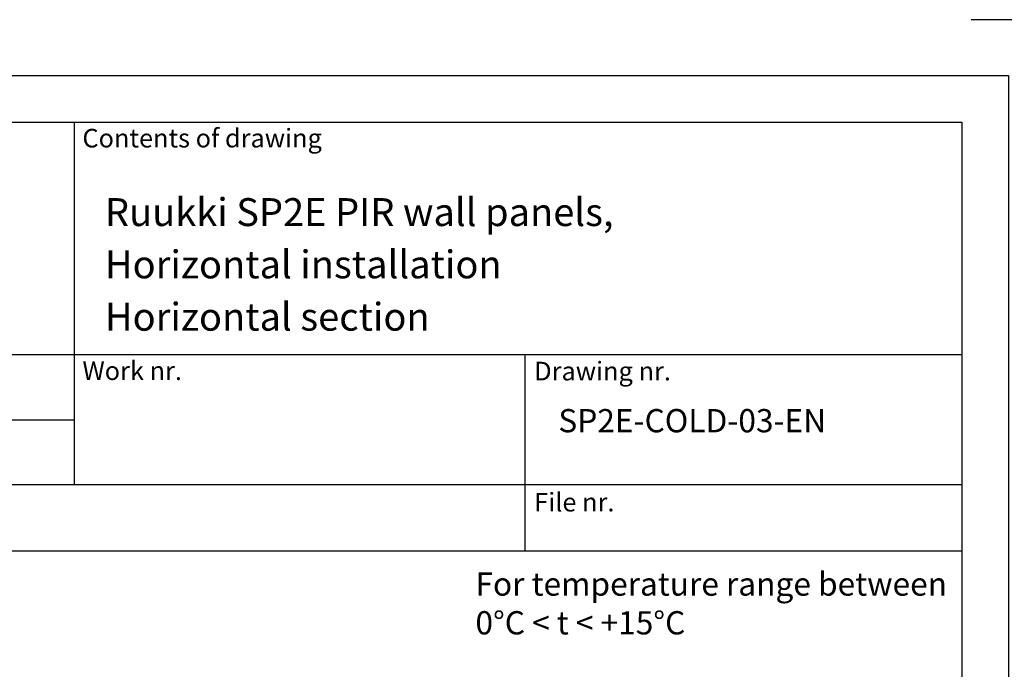
# Model space of a CAD drawing. Units: millimetres. Extents: x -846 to 16206, y -3343 to 6.
# Drawn here: x 189 to 401, y -513 to -373 of the extents above; entities that cross this region are included whole.
import ezdxf

# ---------------------------------------------------------------- set-up
doc = ezdxf.new("R2010")
doc.units = ezdxf.units.MM
doc.layers.get('0').update_dxf_attribs({"color": 1})
doc.layers.add('S-2_EN', color=7, linetype='Continuous')
doc.layers.add('S-TEXT_EN', color=4, linetype='Continuous')
doc.styles.get("Standard").update_dxf_attribs({"font": 'arial.ttf'})

# ---------------------------------------------------------------- blocks, each defined once
blk = doc.blocks.new('title_block_en')
at = {"linetype": 'Continuous'}
for p, q in [((97.5, 280), (97.5, 241)), ((5, 255), (193, 255)), ((146, 233.92), (146, 255)), ((5, 248), (97.5, 248)), ((193, 241), (5, 241)), ((5, 233.92), (193, 233.92))]:
    blk.add_line(p, q, dxfattribs=at)
blk.add_lwpolyline([(204, 281), (204, 291), (194, 291)])
blk.add_lwpolyline([(5, 280), (193, 280), (193, 5), (5, 5)], close=True, dxfattribs=at)
at = {"layer": 'DEFPOINTS', "linetype": 'Continuous'}
blk.add_lwpolyline([(0, 285), (198, 285), (198, 0), (0, 0)], close=True, dxfattribs=at)
at = {"linetype": 'ByBlock'}
for s, p in [('Contents of drawing', (98.38, 277.27)), ('Work nr.', (98.38, 252.27)), ('Drawing nr.', (146.98, 252.23)), ('File nr.', (146.98, 238.14))]:
    blk.add_text(s, height=2, dxfattribs=at).set_placement(p)
for tag, p, height in [('DRAWING_CONTENT_1', (100.8, 268.82), 3), ('DRAWING_CONTENT_2', (100.8, 263.2), 3), ('DRAWING_CONTENT_3', (100.8, 257.58), 3), ('DATE', (18.02, 248.93), 2.5), ('REV_DATE', (65.02, 248.93), 2.5), ('WORK_NR', (101.07, 246.65), 2.5), ('DRAWING_NR', (149.57, 246.65), 2.5), ('REV', (65.02, 241.93), 2.5), ('SCALE', (18.02, 234.93), 2.5), ('BUILDING', (65.02, 234.93), 2.5), ('FILE_NR', (147.4, 234.92), 2.5)]:
    blk.add_attdef(tag, p, '', height=height)

msp = doc.modelspace()

# ---------------------------------------------------------------- block references
at = {"layer": 'S-2_EN'}
ref = msp.add_blockref('title_block_en', (6, -955), dxfattribs=dict(at, xscale=2, yscale=2, zscale=2))
ref.add_attrib('DRAWING_NR', 'SP2E-COLD-03-EN', (305.15, -461.7), dxfattribs={"layer": '0', "height": 5})
ref.add_attrib('DRAWING_CONTENT_3', 'Horizontal section', (207.6, -439.85), dxfattribs={"layer": '0', "height": 6})
ref.add_attrib('DRAWING_CONTENT_2', 'Horizontal installation', (207.6, -428.6), dxfattribs={"layer": '0', "height": 6})
ref.add_attrib('DRAWING_CONTENT_1', 'Ruukki SP2E PIR wall panels,', (207.6, -417.36), dxfattribs={"layer": '0', "height": 6})

# ---------------------------------------------------------------- texts
at = {"layer": 'S-TEXT_EN', "ltscale": 2, "insert": (287.32, -506.71), "char_height": 5, "width": 101.6746, "attachment_point": 7}
msp.add_mtext('For temperature range between 0°C < t < +15°C ', dxfattribs=at)

doc.saveas('drawing.dxf')
